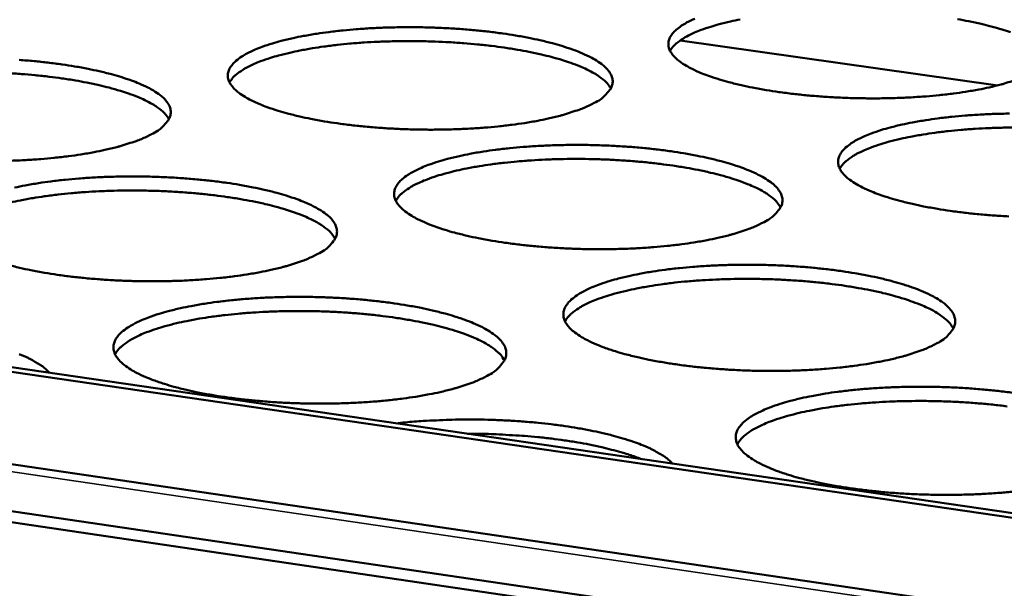
# Model space of a CAD drawing. Units: millimetres. Extents: x 65 to 5840, y 100 to 4100.
# Drawn here: x 5174 to 5255, y 3267 to 3314 of the extents above; entities that cross this region are included whole.
import ezdxf

# ---------------------------------------------------------------- set-up
doc = ezdxf.new("R2010")
doc.units = ezdxf.units.MM
doc.header["$LTSCALE"] = 20
doc.layers.add('Visible (ISO)', color=7, linetype='Continuous', lineweight=50)
doc.layers.add('Visible Narrow (ISO)', color=7, linetype='Continuous', lineweight=35)

msp = doc.modelspace()

# ---------------------------------------------------------------- linework, layer by layer
at = {"layer": 'Visible (ISO)'}
for p, q in [((4608.444, 3360.26), (5499.671, 3229.527)), ((4657.908, 3360.115), (5500.145, 3237.363)), ((4658.543, 3360.37), (5500.169, 3237.746)), ((5499.43, 3225.561), (4609.386, 3356.545)), ((5499.372, 3224.607), (4609.677, 3355.642)), ((5254.169, 3308.568), (5228.056, 3312.26))]:
    msp.add_line(p, q, dxfattribs=at)
at = {"layer": 'Visible (ISO)', "flags": 128}
for points in [[(5532.789, 3756.312, 0.000005), (5530.228, 3718.79, 0.000533)], [(5523.708, 3719.365, -0.000005), (5526.26, 3756.857, -0.001065)], [(5514.142, 3366.575, 0.000562), (5513.719, 3348.534, 0.000567), (5513.341, 3330.644, 0.000567), (5513.003, 3312.732, 0.000573), (5512.708, 3294.982, 0.000572), (5512.453, 3277.207, 0.000578), (5512.241, 3259.602, 0.000577), (5512.07, 3241.971, 0.000584), (5511.941, 3224.519, 0.000583), (5511.853, 3207.039, 0.000591), (5511.806, 3189.746, 0.00059), (5511.8, 3172.423, 0.000597), (5511.835, 3155.296, 0.000596), (5511.911, 3138.136, 0.000605), (5511.913, 3137.809, 0.000006), (5512.184, 3104.19, 0.00121), (5512.301, 3092.995, 0.000605), (5512.617, 3070.597)], [(5506.34, 3071.635, -0.000607), (5506.012, 3094.018, -0.001215), (5505.889, 3105.206, -0.000006), (5505.602, 3138.801, -0.000607), (5505.6, 3139.129, -0.000599), (5505.516, 3156.277, -0.0006), (5505.473, 3173.393, -0.000592), (5505.471, 3190.704, -0.000593), (5505.51, 3207.985, -0.000586), (5505.59, 3225.453, -0.000587), (5505.711, 3242.893, -0.00058), (5505.875, 3260.512, -0.000581), (5506.079, 3278.104, -0.000574), (5506.326, 3295.866, -0.000575), (5506.614, 3313.604, -0.000569), (5506.945, 3331.503, -0.00057), (5507.316, 3349.38, -0.000564), (5507.732, 3367.409, -0.000565)], [(5255.982, 3309.128, -0.002756), (5254.714, 3308.718, -0.012923), (5254.441, 3308.639, -0.008251), (5253.465, 3308.401, -0.009542), (5252.614, 3308.226, -0.006799), (5251.526, 3308.039, -0.007565), (5250.544, 3307.898, -0.005918), (5249.373, 3307.763, -0.006373), (5248.283, 3307.665, -0.005411), (5247.059, 3307.583, -0.005663), (5245.888, 3307.53, -0.005182), (5244.641, 3307.502, -0.005282), (5243.417, 3307.5, -0.005189), (5242.179, 3307.523, -0.005157), (5240.933, 3307.572, -0.005435), (5239.734, 3307.646, -0.005265), (5238.498, 3307.747, -0.005967), (5237.367, 3307.866, -0.005624), (5236.171, 3308.02, -0.00689), (5235.137, 3308.179, -0.0063), (5234.011, 3308.384, -0.008419), (5233.098, 3308.577, -0.00743), (5232.071, 3308.829, -0.010985), (5231.3, 3309.048, -0.009296), (5230.4, 3309.344, -0.015484), (5229.782, 3309.582, -0.012535), (5229.037, 3309.918, -0.023851), (5228.571, 3310.17, -0.019105), (5228.018, 3310.534, -0.039764), (5227.684, 3310.815, -0.035798), (5227.365, 3311.179, -0.064638), (5227.184, 3311.495, -0.0668), (5227.095, 3311.836, -0.075832), (5227.104, 3312.168, -0.074211), (5227.213, 3312.489, -0.049119), (5227.436, 3312.834, -0.050389), (5227.716, 3313.121, -0.024691), (5228.179, 3313.472, -0.029869), (5228.591, 3313.719, -0.014844), (5229.264, 3314.043, -0.018625)], [(5232.998, 3313.985, 0.009234), (5232.185, 3313.814, 0.00802), (5231.257, 3313.586, 0.012373), (5230.579, 3313.389, 0.010311), (5229.778, 3313.117, 0.017915), (5229.243, 3312.901, 0.014401), (5228.597, 3312.59, 0.028209), (5228.323, 3312.428, 0.012527), (5227.74, 3312.016, 0.057501), (5227.538, 3311.826, 0.030441), (5227.227, 3311.408)], [(5255.21, 3312.927, 0.012335), (5254.539, 3313.149, 0.008003), (5253.619, 3313.412, 0.009212), (5252.812, 3313.613, 0.006617), (5251.786, 3313.834, 0.007349), (5250.858, 3314.007, 0.005758)], [(5220.99, 3307.119, -0.013187), (5220.173, 3306.728, -0.026456), (5219.752, 3306.565, -0.002655), (5218.462, 3306.152, -0.012691), (5218.19, 3306.074, -0.008165), (5217.204, 3305.835, -0.009417), (5216.343, 3305.659, -0.006753), (5215.247, 3305.471, -0.007497), (5214.256, 3305.329, -0.005897), (5213.079, 3305.194, -0.006338), (5211.981, 3305.094, -0.005408), (5210.752, 3305.012, -0.005649), (5209.574, 3304.96, -0.005193), (5208.324, 3304.931, -0.005284), (5207.095, 3304.928, -0.005214), (5205.855, 3304.952, -0.005174), (5204.606, 3305.002, -0.005477), (5203.407, 3305.075, -0.005296), (5202.169, 3305.178, -0.006029), (5201.041, 3305.297, -0.005674), (5199.845, 3305.451, -0.006984), (5198.814, 3305.611, -0.006374), (5197.691, 3305.817, -0.008565), (5196.783, 3306.011, -0.007542), (5195.76, 3306.264, -0.011221), (5194.995, 3306.484, -0.009472), (5194.101, 3306.782, -0.015891), (5193.491, 3307.021, -0.012842), (5192.754, 3307.358, -0.024595), (5192.294, 3307.613, -0.019769), (5191.752, 3307.978, -0.04107), (5191.425, 3308.262, -0.037397), (5191.119, 3308.626, -0.066015), (5190.948, 3308.945, -0.068284), (5190.87, 3309.286, -0.074888), (5190.891, 3309.621, -0.07304), (5191.011, 3309.943, -0.047104), (5191.248, 3310.291, -0.048825), (5191.537, 3310.578, -0.023827), (5192.014, 3310.931, -0.028988), (5192.435, 3311.178, -0.014523), (5193.119, 3311.504, -0.018186), (5193.682, 3311.728, -0.010356), (5194.532, 3312.011, -0.012475), (5195.247, 3312.214, -0.008058), (5196.231, 3312.45, -0.009288), (5197.092, 3312.624, -0.006679), (5198.183, 3312.81, -0.007412), (5199.17, 3312.949, -0.005842), (5200.341, 3313.083, -0.006278), (5201.432, 3313.181, -0.005363), (5202.653, 3313.261, -0.005602), (5203.822, 3313.313, -0.005152), (5205.063, 3313.341, -0.005243), (5206.282, 3313.344, -0.005174), (5207.513, 3313.32, -0.005134), (5208.752, 3313.271, -0.005432), (5209.943, 3313.199, -0.005253), (5211.172, 3313.098, -0.005974), (5212.293, 3312.98, -0.005622), (5213.482, 3312.828, -0.00691), (5214.508, 3312.67, -0.006307), (5215.627, 3312.467, -0.008455), (5216.533, 3312.275, -0.007447), (5217.554, 3312.025, -0.011043), (5218.32, 3311.807, -0.009327), (5219.215, 3311.512, -0.015578), (5219.829, 3311.275, -0.01259), (5220.571, 3310.94, -0.024005), (5221.035, 3310.688, -0.019216), (5221.586, 3310.324, -0.039994), (5221.918, 3310.043, -0.036013), (5222.236, 3309.678, -0.064804), (5222.416, 3309.361, -0.066835), (5222.504, 3309.018, -0.075575), (5222.493, 3308.685, -0.073818), (5222.382, 3308.361, -0.048814), (5222.254, 3308.164, -0.019612), (5221.873, 3307.723, -0.055104), (5221.518, 3307.418, -0.042421), (5220.99, 3307.119)], [(5222.354, 3308.307, 0.030387), (5222.056, 3308.738, 0.057388), (5221.86, 3308.936, 0.012484), (5221.287, 3309.372, 0.02817), (5221.019, 3309.544, 0.014408), (5220.381, 3309.88, 0.017913), (5219.851, 3310.116, 0.010324), (5219.057, 3310.418, 0.012382), (5218.384, 3310.639, 0.008034), (5217.461, 3310.902, 0.009247), (5216.652, 3311.102, 0.006642), (5215.623, 3311.322, 0.007377), (5214.692, 3311.494, 0.00578), (5213.584, 3311.668, 0.006227), (5212.552, 3311.806, 0.005266), (5211.389, 3311.933, 0.005524), (5210.278, 3312.031, 0.005009), (5209.087, 3312.111, 0.005127), (5207.923, 3312.165, 0.004965), (5206.731, 3312.196, 0.004965), (5205.539, 3312.204, 0.005129), (5204.374, 3312.187, 0.00501), (5203.181, 3312.147, 0.005528), (5202.069, 3312.085, 0.005269), (5200.903, 3311.996, 0.006234), (5199.867, 3311.892, 0.005785), (5198.754, 3311.753, 0.007388), (5197.819, 3311.612, 0.00665), (5196.785, 3311.426, 0.009265), (5195.971, 3311.252, 0.008047), (5195.04, 3311.02, 0.012411), (5194.362, 3310.821, 0.010346), (5193.559, 3310.545, 0.017965), (5193.024, 3310.326, 0.014449), (5192.376, 3310.011, 0.028266), (5192.103, 3309.848, 0.012561), (5191.519, 3309.431, 0.057561), (5191.317, 3309.24, 0.030495), (5191.006, 3308.818)], [(5173.712, 3310.656, -0.005285), (5174.943, 3310.555, -0.006037), (5176.063, 3310.436, -0.005671), (5177.251, 3310.283, -0.007004), (5178.273, 3310.125, -0.006381), (5179.39, 3309.921, -0.008601), (5180.291, 3309.728, -0.007559), (5181.308, 3309.476, -0.01128), (5182.067, 3309.257, -0.009504), (5182.957, 3308.96, -0.015988), (5183.564, 3308.723, -0.012899), (5184.297, 3308.386, -0.024755), (5184.755, 3308.132, -0.019887), (5185.294, 3307.767, -0.041306), (5185.62, 3307.482, -0.03762), (5185.924, 3307.117, -0.066172), (5186.094, 3306.797, -0.068299), (5186.171, 3306.455, -0.07461), (5186.149, 3306.118, -0.072642), (5186.027, 3305.794, -0.046809), (5185.892, 3305.597, -0.018667), (5185.495, 3305.153, -0.053632), (5185.13, 3304.848, -0.04102), (5184.588, 3304.546)], [(5186.019, 3305.78, 0.030472), (5185.72, 3306.213, 0.057498), (5185.523, 3306.412, 0.012539), (5184.949, 3306.849, 0.028254), (5184.68, 3307.021, 0.014466), (5184.04, 3307.357, 0.017976), (5183.509, 3307.594, 0.010363), (5182.712, 3307.895, 0.012428), (5182.037, 3308.116, 0.008063), (5181.111, 3308.378, 0.009281), (5180.299, 3308.577, 0.006666), (5179.268, 3308.796, 0.007404), (5178.334, 3308.967, 0.0058), (5177.223, 3309.14, 0.006249), (5176.187, 3309.275, 0.005285), (5175.021, 3309.401, 0.005544), (5173.907, 3309.496, 0.005026), (5172.713, 3309.573, 0.005145)], [(5255.07, 3297.8, -0.005473), (5253.858, 3297.875, -0.005305), (5252.61, 3297.978, -0.006), (5251.468, 3298.099, -0.00566), (5250.26, 3298.256, -0.006918), (5249.214, 3298.418, -0.006332), (5248.076, 3298.625, -0.008439), (5247.152, 3298.822, -0.007457), (5246.113, 3299.078, -0.010984), (5245.331, 3299.302, -0.009312), (5244.42, 3299.603, -0.015436), (5243.793, 3299.846, -0.012525), (5243.038, 3300.187, -0.023678), (5242.564, 3300.444, -0.018995), (5242.001, 3300.815, -0.039281), (5241.662, 3301.1, -0.03524), (5241.335, 3301.471, -0.063708), (5241.148, 3301.792, -0.06565), (5241.053, 3302.14, -0.075409), (5241.058, 3302.477, -0.073994), (5241.164, 3302.804, -0.049748), (5241.384, 3303.155, -0.050893), (5241.664, 3303.448, -0.025184), (5242.125, 3303.804, -0.030317), (5242.539, 3304.056, -0.0151), (5243.212, 3304.386, -0.018917), (5243.767, 3304.613, -0.010667), (5244.61, 3304.9, -0.012891), (5245.319, 3305.105, -0.00825), (5246.3, 3305.344, -0.009541), (5247.155, 3305.521, -0.006806), (5248.246, 3305.709, -0.007575), (5249.23, 3305.85, -0.005928), (5250.403, 3305.985, -0.006386), (5251.494, 3306.084, -0.005421), (5252.72, 3306.166, -0.005675), (5253.892, 3306.219, -0.005188), (5255.14, 3306.247, -0.005291)], [(5255.821, 3305.104, 0.00516), (5254.647, 3305.091, 0.00504), (5253.446, 3305.054, 0.005562), (5252.325, 3304.996, 0.005301), (5251.15, 3304.909, 0.006273), (5250.107, 3304.807, 0.005821), (5248.986, 3304.671, 0.007434), (5248.044, 3304.531, 0.006692), (5247.003, 3304.346, 0.009324), (5246.182, 3304.173, 0.008099), (5245.245, 3303.941, 0.012492), (5244.561, 3303.741, 0.010415), (5243.753, 3303.464, 0.018078), (5243.213, 3303.244, 0.014552), (5242.561, 3302.928, 0.028419), (5242.285, 3302.763, 0.012664), (5241.697, 3302.344, 0.057767), (5241.494, 3302.15, 0.030651), (5241.182, 3301.725)], [(5184.588, 3304.546, -0.012939), (5183.757, 3304.152, -0.025958), (5183.328, 3303.989, -0.002559), (5182.017, 3303.573, -0.012465), (5181.745, 3303.495, -0.008081), (5180.75, 3303.256, -0.009295), (5179.878, 3303.078, -0.006708), (5178.775, 3302.889, -0.00743), (5177.774, 3302.747, -0.005876), (5176.59, 3302.611, -0.006303), (5175.484, 3302.51, -0.005404), (5174.25, 3302.428, -0.005636), (5173.065, 3302.375, -0.005203)], [(5234.956, 3297.337, -0.013387), (5234.138, 3296.939, -0.026827), (5233.715, 3296.773, -0.002732), (5232.422, 3296.353, -0.012882), (5232.146, 3296.273, -0.008275), (5231.154, 3296.03, -0.009549), (5230.288, 3295.85, -0.006836), (5229.184, 3295.658, -0.007594), (5228.186, 3295.515, -0.005963), (5227, 3295.376, -0.006413), (5225.894, 3295.275, -0.005463), (5224.655, 3295.191, -0.00571), (5223.468, 3295.138, -0.00524), (5222.206, 3295.108, -0.005336), (5220.967, 3295.106, -0.005256), (5219.715, 3295.13, -0.005219), (5218.455, 3295.18, -0.005515), (5217.244, 3295.255, -0.005337), (5215.995, 3295.359, -0.006064), (5214.854, 3295.48, -0.00571), (5213.646, 3295.638, -0.007013), (5212.604, 3295.801, -0.006407), (5211.468, 3296.009, -0.008585), (5210.549, 3296.207, -0.00757), (5209.515, 3296.465, -0.011221), (5208.74, 3296.689, -0.009489), (5207.835, 3296.992, -0.015842), (5207.215, 3297.235, -0.012833), (5206.468, 3297.579, -0.024417), (5206, 3297.838, -0.019652), (5205.45, 3298.21, -0.040571), (5205.116, 3298.498, -0.036808), (5204.803, 3298.869, -0.065083), (5204.626, 3299.193, -0.067155), (5204.543, 3299.541, -0.074531), (5204.56, 3299.881, -0.072881), (5204.677, 3300.209, -0.047728), (5204.911, 3300.564, -0.04932), (5205.2, 3300.857, -0.024294), (5205.675, 3301.215, -0.029417), (5206.098, 3301.467, -0.014768), (5206.784, 3301.799, -0.018467), (5207.349, 3302.027, -0.010508), (5208.202, 3302.315, -0.01266), (5208.921, 3302.522, -0.008165), (5209.911, 3302.762, -0.009416), (5210.777, 3302.94, -0.006761), (5211.876, 3303.129, -0.007507), (5212.87, 3303.27, -0.005907), (5214.049, 3303.407, -0.006351), (5215.148, 3303.506, -0.005417), (5216.379, 3303.589, -0.005662), (5217.558, 3303.641, -0.005199), (5218.809, 3303.67, -0.005294), (5220.039, 3303.673, -0.005215), (5221.281, 3303.649, -0.005178), (5222.531, 3303.599, -0.00547), (5223.734, 3303.526, -0.005293), (5224.974, 3303.423, -0.006008), (5226.108, 3303.303, -0.005658), (5227.308, 3303.148, -0.006938), (5228.346, 3302.987, -0.006339), (5229.477, 3302.781, -0.008474), (5230.394, 3302.586, -0.007474), (5231.426, 3302.331, -0.011042), (5232.203, 3302.109, -0.009343), (5233.109, 3301.809, -0.01553), (5233.733, 3301.568, -0.012581), (5234.484, 3301.227, -0.023831), (5234.956, 3300.97, -0.019105), (5235.516, 3300.6, -0.039508), (5235.855, 3300.314, -0.035451), (5236.18, 3299.942, -0.063874), (5236.365, 3299.62, -0.065689), (5236.459, 3299.271, -0.075158), (5236.452, 3298.931, -0.073605), (5236.345, 3298.602, -0.049439), (5236.218, 3298.401, -0.01995), (5235.84, 3297.952, -0.055755), (5235.486, 3297.642, -0.042938), (5234.956, 3297.337)], [(5236.312, 3298.536, 0.030578), (5236.013, 3298.976, 0.057622), (5235.816, 3299.178, 0.012606), (5235.241, 3299.622, 0.028363), (5234.97, 3299.798, 0.014553), (5234.327, 3300.141, 0.018066), (5233.793, 3300.382, 0.010425), (5232.992, 3300.69, 0.012497), (5232.313, 3300.917, 0.008111), (5231.382, 3301.185, 0.009335), (5230.565, 3301.39, 0.006706), (5229.527, 3301.615, 0.007447), (5228.587, 3301.791, 0.005835), (5227.469, 3301.97, 0.006287), (5226.426, 3302.111, 0.005317), (5225.252, 3302.243, 0.005577), (5224.13, 3302.343, 0.005057), (5222.928, 3302.425, 0.005176), (5221.752, 3302.481, 0.005013), (5220.549, 3302.514, 0.005013), (5219.345, 3302.523, 0.005179), (5218.168, 3302.508, 0.005058), (5216.964, 3302.467, 0.005582), (5215.84, 3302.406, 0.00532), (5214.662, 3302.315, 0.006295), (5213.617, 3302.211, 0.005841), (5212.493, 3302.07, 0.00746), (5211.549, 3301.927, 0.006715), (5210.505, 3301.738, 0.009355), (5209.682, 3301.562, 0.008127), (5208.743, 3301.326, 0.012531), (5208.058, 3301.123, 0.010451), (5207.249, 3300.843, 0.018128), (5206.708, 3300.62, 0.014602), (5206.056, 3300.3, 0.028477), (5205.779, 3300.133, 0.012697), (5205.191, 3299.71, 0.057825), (5204.988, 3299.514, 0.030705), (5204.676, 3299.085)], [(5173.328, 3300.166, -0.009294), (5174.204, 3300.345, -0.006715), (5175.311, 3300.534, -0.00744), (5176.314, 3300.677, -0.005886), (5177.5, 3300.814, -0.006317), (5178.608, 3300.914, -0.005414), (5179.843, 3300.997, -0.005649), (5181.029, 3301.05, -0.00521), (5182.283, 3301.079, -0.005297), (5183.518, 3301.082, -0.005241), (5184.762, 3301.058, -0.005195), (5186.015, 3301.008, -0.005511), (5187.217, 3300.934, -0.005325), (5188.46, 3300.831, -0.006071), (5189.591, 3300.711, -0.005708), (5190.791, 3300.555, -0.007034), (5191.825, 3300.393, -0.006414), (5192.954, 3300.186, -0.008622), (5193.866, 3299.99, -0.007587), (5194.894, 3299.734, -0.011281), (5195.664, 3299.511, -0.009522), (5196.564, 3299.209, -0.01594), (5197.18, 3298.967, -0.01289), (5197.924, 3298.624, -0.024576), (5198.389, 3298.365, -0.019769), (5198.938, 3297.993, -0.040806), (5199.27, 3297.704, -0.037027), (5199.582, 3297.333, -0.065241), (5199.757, 3297.007, -0.067175), (5199.839, 3296.658, -0.074261), (5199.82, 3296.316, -0.072486), (5199.702, 3295.986, -0.047429), (5199.568, 3295.785, -0.018993), (5199.173, 3295.332, -0.05426), (5198.809, 3295.022, -0.041521), (5198.266, 3294.714)], [(5199.689, 3295.961, 0.030664), (5199.39, 3296.403, 0.057732), (5199.191, 3296.606, 0.012662), (5198.615, 3297.051, 0.028449), (5198.343, 3297.227, 0.014613), (5197.699, 3297.57, 0.018131), (5197.162, 3297.812, 0.010466), (5196.359, 3298.12, 0.012544), (5195.678, 3298.346, 0.008142), (5194.744, 3298.614, 0.00937), (5193.925, 3298.818, 0.006731), (5192.884, 3299.041, 0.007475), (5191.941, 3299.216, 0.005856), (5190.819, 3299.393, 0.00631), (5189.774, 3299.533, 0.005336), (5188.596, 3299.662, 0.005597), (5187.471, 3299.76, 0.005075), (5186.265, 3299.839, 0.005195), (5185.086, 3299.893, 0.00503), (5183.879, 3299.923, 0.00503), (5182.672, 3299.929, 0.005196), (5181.492, 3299.91, 0.005076), (5180.285, 3299.866, 0.005601), (5179.158, 3299.801, 0.005338), (5177.977, 3299.707, 0.006315), (5176.929, 3299.599, 0.005861), (5175.803, 3299.455, 0.007484), (5174.856, 3299.308, 0.006738), (5173.81, 3299.116, 0.009385), (5172.986, 3298.936, 0.008153)], [(5198.266, 3294.714, -0.013133), (5197.433, 3294.314, -0.026318), (5197.002, 3294.147, -0.002632), (5195.687, 3293.724, -0.01265), (5195.411, 3293.645, -0.008189), (5194.41, 3293.401, -0.009424), (5193.533, 3293.219, -0.00679), (5192.422, 3293.027, -0.007525), (5191.415, 3292.882, -0.005942), (5190.222, 3292.743, -0.006378), (5189.107, 3292.642, -0.005459), (5187.863, 3292.557, -0.005697), (5186.669, 3292.503, -0.005251), (5185.404, 3292.474, -0.005339), (5184.16, 3292.471, -0.005282), (5182.907, 3292.495, -0.005236), (5181.643, 3292.546, -0.005557), (5180.432, 3292.621, -0.005369), (5179.181, 3292.726, -0.006128), (5178.043, 3292.847, -0.005761), (5176.835, 3293.006, -0.007111), (5175.797, 3293.169, -0.006483), (5174.663, 3293.379, -0.008736), (5173.75, 3293.577, -0.007685), (5172.72, 3293.837, -0.011466)], [(5249.175, 3287.379, -0.013592), (5248.355, 3286.973, -0.027208), (5247.929, 3286.804, -0.002812), (5246.634, 3286.378, -0.013077), (5246.353, 3286.295, -0.008388), (5245.355, 3286.047, -0.009684), (5244.484, 3285.864, -0.006922), (5243.373, 3285.669, -0.007693), (5242.368, 3285.522, -0.006031), (5241.173, 3285.382, -0.00649), (5240.059, 3285.278, -0.00552), (5238.809, 3285.193, -0.005773), (5237.612, 3285.138, -0.005289), (5236.34, 3285.108, -0.005389), (5235.09, 3285.106, -0.005299), (5233.826, 3285.13, -0.005265), (5232.555, 3285.181, -0.005553), (5231.331, 3285.257, -0.005378), (5230.07, 3285.363, -0.006098), (5228.917, 3285.487, -0.005748), (5227.697, 3285.647, -0.007043), (5226.643, 3285.813, -0.00644), (5225.495, 3286.025, -0.008605), (5224.564, 3286.226, -0.007597), (5223.518, 3286.488, -0.011221), (5222.732, 3286.717, -0.009506), (5221.816, 3287.025, -0.015792), (5221.187, 3287.273, -0.012823), (5220.43, 3287.622, -0.024238), (5219.954, 3287.887, -0.019535), (5219.394, 3288.265, -0.040075), (5219.055, 3288.558, -0.036229), (5218.733, 3288.936, -0.064154), (5218.551, 3289.266, -0.066023), (5218.463, 3289.621, -0.074146), (5218.475, 3289.967, -0.072689), (5218.589, 3290.301, -0.048344), (5218.82, 3290.661, -0.049811), (5219.108, 3290.96, -0.024773), (5219.582, 3291.324, -0.029855), (5220.006, 3291.582, -0.015021), (5220.693, 3291.919, -0.018756), (5221.261, 3292.152, -0.010664), (5222.118, 3292.446, -0.01285), (5222.841, 3292.656, -0.008275), (5223.837, 3292.9, -0.009548), (5224.707, 3293.081, -0.006844), (5225.814, 3293.274, -0.007604), (5226.814, 3293.418, -0.005974), (5228.003, 3293.557, -0.006427), (5229.11, 3293.658, -0.005473), (5230.351, 3293.743, -0.005723), (5231.539, 3293.796, -0.005247), (5232.802, 3293.826, -0.005346), (5234.042, 3293.828, -0.005258), (5235.296, 3293.804, -0.005223), (5236.557, 3293.754, -0.005508), (5237.772, 3293.679, -0.005334), (5239.024, 3293.575, -0.006042), (5240.17, 3293.453, -0.005695), (5241.383, 3293.295, -0.006967), (5242.432, 3293.131, -0.006371), (5243.575, 3292.921, -0.008494), (5244.504, 3292.722, -0.007501), (5245.548, 3292.463, -0.011042), (5246.335, 3292.237, -0.00936), (5247.252, 3291.932, -0.015481), (5247.886, 3291.686, -0.01257), (5248.647, 3291.339, -0.023657), (5249.128, 3291.077, -0.018994), (5249.697, 3290.701, -0.039024), (5250.042, 3290.41, -0.034897), (5250.375, 3290.031, -0.062945), (5250.566, 3289.704, -0.064542), (5250.665, 3289.348, -0.074714), (5250.663, 3289.003, -0.073357), (5250.559, 3288.667, -0.050054), (5250.434, 3288.462, -0.02029), (5250.058, 3288.005, -0.056413), (5249.705, 3287.689, -0.043456), (5249.175, 3287.379)], [(5250.521, 3288.589, 0.030765), (5250.222, 3289.037, 0.057848), (5250.024, 3289.244, 0.012725), (5249.445, 3289.697, 0.028555), (5249.172, 3289.877, 0.014699), (5248.525, 3290.226, 0.01822), (5247.986, 3290.473, 0.010527), (5247.179, 3290.788, 0.012612), (5246.494, 3291.019, 0.00819), (5245.554, 3291.294, 0.009423), (5244.729, 3291.504, 0.00677), (5243.681, 3291.734, 0.007519), (5242.733, 3291.914, 0.005891), (5241.603, 3292.098, 0.006347), (5240.551, 3292.243, 0.005368), (5239.365, 3292.378, 0.005631), (5238.232, 3292.481, 0.005105), (5237.018, 3292.566, 0.005226), (5235.83, 3292.624, 0.005061), (5234.615, 3292.659, 0.005061), (5233.399, 3292.669, 0.005229), (5232.21, 3292.655, 0.005107), (5230.994, 3292.615, 0.005636), (5229.859, 3292.553, 0.005372), (5228.67, 3292.462, 0.006356), (5227.614, 3292.356, 0.005898), (5226.479, 3292.214, 0.007534), (5225.525, 3292.068, 0.006782), (5224.471, 3291.877, 0.009448), (5223.641, 3291.698, 0.008208), (5222.693, 3291.458, 0.012653), (5222.001, 3291.252, 0.010557), (5221.185, 3290.967, 0.018293), (5220.638, 3290.74, 0.014756), (5219.981, 3290.415, 0.028687), (5219.701, 3290.245, 0.012831), (5219.11, 3289.814, 0.058082), (5218.905, 3289.614, 0.030913), (5218.592, 3289.178)], [(5212.191, 3284.705, -0.013332), (5211.356, 3284.297, -0.026686), (5210.923, 3284.128, -0.002708), (5209.606, 3283.698, -0.012839), (5209.325, 3283.616, -0.0083), (5208.318, 3283.367, -0.009556), (5207.436, 3283.183, -0.006874), (5206.316, 3282.987, -0.007623), (5205.302, 3282.839, -0.006009), (5204.1, 3282.698, -0.006454), (5202.977, 3282.594, -0.005516), (5201.722, 3282.508, -0.005759), (5200.519, 3282.453, -0.0053), (5199.243, 3282.423, -0.005392), (5197.988, 3282.42, -0.005325), (5196.723, 3282.444, -0.005282), (5195.448, 3282.496, -0.005596), (5194.224, 3282.572, -0.005411), (5192.961, 3282.679, -0.006164), (5191.81, 3282.803, -0.005799), (5190.591, 3282.964, -0.007141), (5189.54, 3283.13, -0.006517), (5188.395, 3283.344, -0.008757), (5187.47, 3283.546, -0.007714), (5186.428, 3283.81, -0.011466), (5185.648, 3284.039, -0.009691), (5184.739, 3284.349, -0.016214), (5184.117, 3284.598, -0.013144), (5183.369, 3284.949, -0.025001), (5182.899, 3285.215, -0.020225), (5182.351, 3285.595, -0.041389), (5182.019, 3285.892, -0.037835), (5181.711, 3286.27, -0.065476), (5181.539, 3286.603, -0.067439), (5181.463, 3286.958, -0.073173), (5181.487, 3287.307, -0.071531), (5181.612, 3287.641, -0.046367), (5181.858, 3288.005, -0.048262), (5182.155, 3288.304, -0.023905), (5182.644, 3288.671, -0.028967), (5183.077, 3288.929, -0.01469), (5183.776, 3289.268, -0.018309), (5184.354, 3289.502, -0.010505), (5185.223, 3289.797, -0.012618), (5185.956, 3290.009, -0.008188), (5186.962, 3290.254, -0.009422), (5187.843, 3290.436, -0.006797), (5188.958, 3290.63, -0.007535), (5189.968, 3290.775, -0.005952), (5191.163, 3290.914, -0.006391), (5192.279, 3291.017, -0.005469), (5193.525, 3291.101, -0.00571), (5194.719, 3291.155, -0.005258), (5195.986, 3291.185, -0.005349), (5197.231, 3291.187, -0.005283), (5198.486, 3291.163, -0.005241), (5199.751, 3291.113, -0.00555), (5200.965, 3291.038, -0.005366), (5202.219, 3290.932, -0.006106), (5203.363, 3290.81, -0.005745), (5204.575, 3290.651, -0.007063), (5205.621, 3290.487, -0.006447), (5206.762, 3290.276, -0.008642), (5207.685, 3290.076, -0.007615), (5208.725, 3289.816, -0.011281), (5209.506, 3289.588, -0.009539), (5210.417, 3289.281, -0.01589), (5211.043, 3289.035, -0.01288), (5211.796, 3288.686, -0.024396), (5212.27, 3288.422, -0.019651), (5212.827, 3288.044, -0.040307), (5213.165, 3287.75, -0.036444), (5213.485, 3287.371, -0.064311), (5213.666, 3287.041, -0.066048), (5213.753, 3286.684, -0.073884), (5213.739, 3286.336, -0.072297), (5213.623, 3286, -0.048041), (5213.491, 3285.795, -0.019321), (5213.099, 3285.335, -0.054895), (5212.736, 3285.019, -0.042024), (5212.191, 3284.705)], [(5213.606, 3285.965, 0.030852), (5213.306, 3286.414, 0.057958), (5213.107, 3286.622, 0.012782), (5212.527, 3287.076, 0.028641), (5212.252, 3287.257, 0.014761), (5211.604, 3287.606, 0.018287), (5211.063, 3287.853, 0.010569), (5210.253, 3288.168, 0.01266), (5209.566, 3288.399, 0.008222), (5208.623, 3288.673, 0.00946), (5207.796, 3288.882, 0.006796), (5206.745, 3289.111, 0.007548), (5205.794, 3289.29, 0.005913), (5204.661, 3289.472, 0.006371), (5203.605, 3289.615, 0.005388), (5202.416, 3289.747, 0.005652), (5201.28, 3289.848, 0.005124), (5200.063, 3289.931, 0.005245), (5198.871, 3289.986, 0.005079), (5197.653, 3290.018, 0.005079), (5196.434, 3290.025, 0.005247), (5195.242, 3290.007, 0.005125), (5194.022, 3289.963, 0.005656), (5192.884, 3289.898, 0.005391), (5191.692, 3289.803, 0.006378), (5190.633, 3289.694, 0.005919), (5189.496, 3289.548, 0.007559), (5188.54, 3289.399, 0.006805), (5187.483, 3289.204, 0.009478), (5186.651, 3289.021, 0.008236), (5185.701, 3288.778, 0.012691), (5185.008, 3288.568, 0.010592), (5184.19, 3288.28, 0.018341), (5183.643, 3288.05, 0.014804), (5182.985, 3287.721, 0.02874), (5182.705, 3287.549, 0.012861), (5182.113, 3287.114, 0.058133), (5181.908, 3286.912, 0.030963), (5181.596, 3286.473)], [(5173.713, 3286.488, -0.011668), (5174.443, 3286.169, -0.020784), (5174.71, 3286.031, -0.006946), (5175.487, 3285.574, -0.042822), (5175.749, 3285.382, -0.022005), (5176.206, 3284.947)], [(5255.604, 3275.205, -0.006568), (5254.482, 3275.1, -0.005577), (5253.221, 3275.012, -0.005836), (5252.015, 3274.957, -0.005339), (5250.731, 3274.926, -0.005442), (5249.471, 3274.923, -0.005343), (5248.195, 3274.948, -0.005312), (5246.912, 3275, -0.005593), (5245.675, 3275.077, -0.00542), (5244.402, 3275.185, -0.006133), (5243.236, 3275.311, -0.005785), (5242.004, 3275.474, -0.007072), (5240.937, 3275.643, -0.006473), (5239.777, 3275.859, -0.008625), (5238.834, 3276.064, -0.007625), (5237.776, 3276.33, -0.01122), (5236.979, 3276.564, -0.009523), (5236.052, 3276.877, -0.015742), (5235.412, 3277.13, -0.012812), (5234.646, 3277.485, -0.024057), (5234.161, 3277.755, -0.019418), (5233.592, 3278.139, -0.039581), (5233.246, 3278.438, -0.035659), (5232.916, 3278.823, -0.063226), (5232.729, 3279.158, -0.064889), (5232.635, 3279.52, -0.073734), (5232.642, 3279.872, -0.072463), (5232.753, 3280.212, -0.048952), (5232.981, 3280.578, -0.050298), (5233.268, 3280.884, -0.025264), (5233.74, 3281.254, -0.030301), (5234.166, 3281.517, -0.015281), (5234.855, 3281.861, -0.019052), (5235.425, 3282.098, -0.010825), (5236.286, 3282.397, -0.013044), (5237.012, 3282.611, -0.008388), (5238.015, 3282.86, -0.009683), (5238.89, 3283.044, -0.006929), (5240.004, 3283.241, -0.007703), (5241.012, 3283.388, -0.006042), (5242.209, 3283.529, -0.006504), (5243.325, 3283.633, -0.005529), (5244.576, 3283.718, -0.005786), (5245.774, 3283.773, -0.005296), (5247.048, 3283.803, -0.005399), (5248.298, 3283.806, -0.005301), (5249.564, 3283.782, -0.005269), (5250.837, 3283.73, -0.005546), (5252.064, 3283.654, -0.005375), (5253.328, 3283.548, -0.006076), (5254.487, 3283.424, -0.005732), (5255.712, 3283.263, -0.006996)], [(5254.932, 3282.195, 0.00542), (5253.734, 3282.334, 0.005685), (5252.59, 3282.441, 0.005155), (5251.364, 3282.528, 0.005277), (5250.164, 3282.589, 0.00511), (5248.937, 3282.626, 0.00511), (5247.709, 3282.637, 0.00528), (5246.508, 3282.623, 0.005157), (5245.279, 3282.583, 0.005691), (5244.133, 3282.521, 0.005424), (5242.932, 3282.43, 0.006419), (5241.865, 3282.323, 0.005956), (5240.719, 3282.179, 0.007608), (5239.756, 3282.032, 0.006849), (5238.691, 3281.837, 0.009541), (5237.853, 3281.655, 0.008291), (5236.896, 3281.412, 0.012775), (5236.197, 3281.202, 0.010665), (5235.373, 3280.912, 0.018458), (5234.822, 3280.681, 0.014912), (5234.159, 3280.351, 0.028895), (5233.876, 3280.177, 0.012965), (5233.281, 3279.739, 0.058334), (5233.074, 3279.535, 0.03112), (5232.76, 3279.091)], [(5204.703, 3280.795, -0.005354), (5206.181, 3280.943, -0.010484), (5206.937, 3280.994, -0.000449), (5209.09, 3281.093, -0.005298), (5209.273, 3281.099, -0.004977), (5210.472, 3281.115, -0.005034), (5211.659, 3281.108, -0.005028), (5212.846, 3281.077, -0.004976), (5214.044, 3281.021, -0.005284), (5215.193, 3280.944, -0.005113), (5216.378, 3280.84, -0.005785), (5217.464, 3280.721, -0.005467), (5218.61, 3280.568, -0.00662), (5219.61, 3280.411, -0.006094), (5220.691, 3280.212, -0.007956), (5221.585, 3280.022, -0.007107), (5222.578, 3279.779, -0.010112), (5223.348, 3279.563, -0.008725), (5224.23, 3279.278, -0.013717), (5224.863, 3279.042, -0.011395), (5225.61, 3278.72, -0.020046), (5225.878, 3278.584, -0.006467), (5226.688, 3278.117, -0.041312), (5226.96, 3277.924, -0.021178), (5227.44, 3277.482)], [(5224.871, 3277.857, 0.008925), (5223.87, 3278.222, 0.01784), (5223.361, 3278.378, 0.001229), (5221.823, 3278.786, 0.008728), (5221.605, 3278.839, 0.006454), (5220.578, 3279.056, 0.007098), (5219.64, 3279.228, 0.005673), (5218.539, 3279.401, 0.006073), (5217.507, 3279.539, 0.005202), (5216.355, 3279.666, 0.005436), (5215.251, 3279.764, 0.004961), (5215.079, 3279.776, 0.000395), (5212.919, 3279.899, 0.009593), (5212.109, 3279.929, 0.005019), (5210.56, 3279.942)]]:
    msp.add_lwpolyline(points, format="xyb", dxfattribs=at)
at = {"layer": 'Visible Narrow (ISO)'}
msp.add_line((5499.633, 3228.904), (4607.601, 3359.822), dxfattribs=at)

doc.saveas('drawing.dxf')
